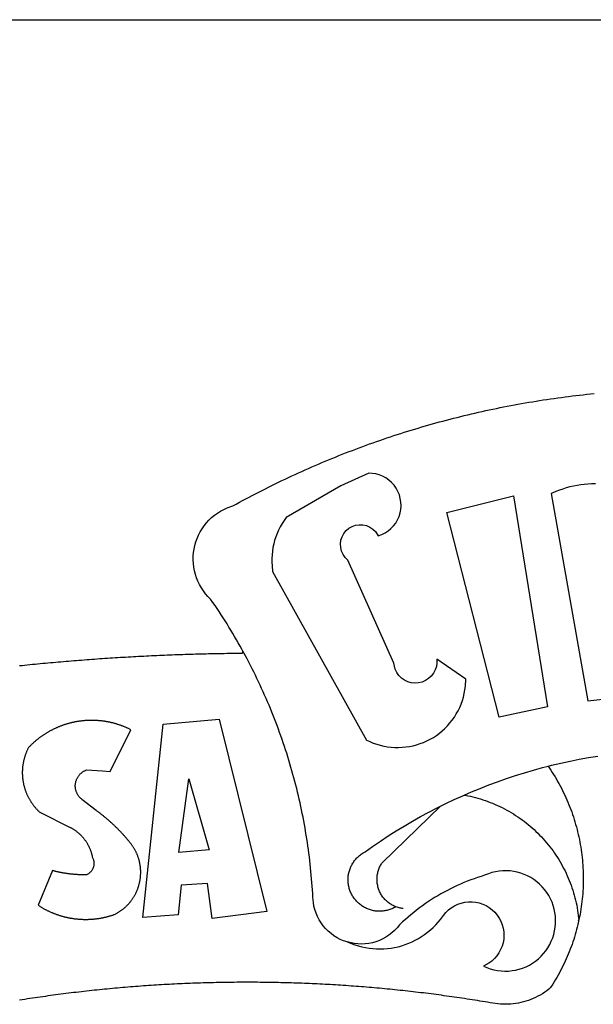
# Model space of a CAD drawing. Extents: x 175300 to 181764, y 1664293 to 1667275.
# Drawn here: x 175440 to 175441, y 1667161 to 1667163 of the extents above; entities that cross this region are included whole.
import ezdxf

# ---------------------------------------------------------------- set-up
doc = ezdxf.new("R2010")
doc.units = 0
doc.header["$LTSCALE"] = 10
doc.header["$MEASUREMENT"] = 0
for name, color, linetype in [('BRAZAO', 7, 'CONTINUOUS'), ('PRINT_A4_A3', 7, 'CONTINUOUS'), ('T-DIVIS-EXIS', 7, 'CONTINUOUS')]:
    doc.layers.add(name, color=color, linetype=linetype)

# ---------------------------------------------------------------- blocks, each defined once
blk = doc.blocks.new('Logo_Prefeitura')
at = {"layer": 'BRAZAO'}
for points in [[(-185.82, 890.86), (-186.23, 891.62), (-186.99, 892.97), (-187.75, 894.32), (-188.53, 895.67), (-189.31, 897), (-190.1, 898.34), (-190.89, 899.67), (-191.7, 900.99), (-192.52, 902.31), (-193.34, 903.62), (-194.17, 904.93), (-195.01, 906.23), (-195.86, 907.53), (-196.72, 908.82), (-197.58, 910.11), (-198.46, 911.39), (-199.48, 912.87), (-200.58, 913.97), (-201.59, 915.14), (-202.53, 916.37), (-203.38, 917.67), (-204.15, 919.01), (-204.83, 920.41), (-205.41, 921.85), (-205.89, 923.32), (-206.28, 924.82), (-206.56, 926.34), (-206.75, 927.88), (-206.83, 929.43), (-206.81, 930.98), (-206.69, 932.52), (-206.46, 934.05), (-206.14, 935.57), (-205.71, 937.06), (-205.19, 938.52), (-204.57, 939.94), (-203.85, 941.31), (-203.05, 942.64), (-202.16, 943.91), (-201.19, 945.12), (-200.15, 946.26), (-199.03, 947.33), (-197.84, 948.32), (-196.58, 949.23), (-195.27, 950.06), (-193.91, 950.8), (-192.5, 951.45), (-189.99, 952.33), (-188.64, 953.08), (-187.27, 953.82), (-185.91, 954.56), (-184.54, 955.29), (-183.18, 956.02), (-181.8, 956.74), (-180.43, 957.45), (-179.05, 958.16), (-177.67, 958.87), (-176.29, 959.57), (-174.9, 960.26), (-173.51, 960.95), (-172.12, 961.63), (-170.73, 962.31), (-169.33, 962.98), (-167.93, 963.65), (-166.53, 964.31), (-165.13, 964.96), (-163.72, 965.62), (-162.31, 966.26), (-160.9, 966.9), (-159.48, 967.53), (-158.07, 968.16), (-156.65, 968.78), (-155.23, 969.4), (-153.8, 970.01), (-152.37, 970.62), (-150.94, 971.22), (-149.51, 971.81), (-148.08, 972.4), (-146.64, 972.98), (-145.21, 973.56), (-143.77, 974.13), (-142.32, 974.7), (-140.88, 975.26), (-139.43, 975.81), (-137.98, 976.36), (-136.53, 976.9), (-135.08, 977.44), (-133.62, 977.97), (-132.16, 978.5), (-130.7, 979.02), (-129.24, 979.53), (-127.78, 980.04), (-126.31, 980.55), (-124.84, 981.04), (-123.37, 981.54), (-121.9, 982.02), (-120.43, 982.5), (-118.95, 982.98), (-117.48, 983.45), (-116, 983.91), (-114.52, 984.37), (-113.03, 984.82), (-111.55, 985.26), (-110.06, 985.7), (-108.57, 986.13), (-107.08, 986.56), (-105.59, 986.99), (-104.1, 987.4), (-102.61, 987.81), (-101.11, 988.22), (-99.61, 988.61), (-98.11, 989.01), (-96.61, 989.39), (-95.11, 989.77), (-93.61, 990.15), (-92.1, 990.52), (-90.59, 990.88), (-89.09, 991.24), (-87.58, 991.59), (-86.07, 991.94), (-84.55, 992.28), (-83.04, 992.61), (-81.53, 992.94), (-80.01, 993.26), (-78.49, 993.57), (-76.97, 993.88), (-75.45, 994.19), (-73.93, 994.49), (-72.41, 994.78), (-70.89, 995.06), (-69.36, 995.34), (-67.84, 995.62), (-66.31, 995.88), (-64.78, 996.15), (-63.25, 996.4), (-61.73, 996.65), (-60.19, 996.9), (-58.66, 997.13), (-57.13, 997.37), (-55.6, 997.59), (-54.06, 997.81), (-52.53, 998.03), (-50.99, 998.23), (-49.46, 998.44), (-47.92, 998.63), (-46.38, 998.82), (-44.84, 999), (-43.3, 999.18), (-41.76, 999.35), (-40.22, 999.52), (-38.68, 999.68), (-37.14, 999.83)], [(-144.32, 960.72), (-167.48, 947.38), (-168.39, 946.11), (-169.23, 944.8), (-170, 943.45), (-170.69, 942.06), (-171.32, 940.64), (-171.87, 939.18), (-172.35, 937.7), (-172.75, 936.2), (-173.07, 934.68), (-173.31, 933.14), (-173.47, 931.59), (-173.55, 930.04), (-173.55, 928.48), (-173.47, 926.93), (-173.2, 924.58), (-133.46, 853.2), (-132.05, 852.53), (-130.61, 851.94), (-129.14, 851.42), (-127.65, 850.99), (-126.14, 850.64), (-124.6, 850.37), (-123.06, 850.18), (-121.51, 850.07), (-119.95, 850.05), (-118.4, 850.11), (-116.85, 850.26), (-115.31, 850.49), (-113.79, 850.8), (-112.28, 851.19), (-110.8, 851.67), (-109.35, 852.22), (-107.92, 852.85), (-106.54, 853.55), (-105.19, 854.33), (-103.89, 855.18), (-102.63, 856.1), (-101.43, 857.09), (-100.28, 858.14), (-99.19, 859.25), (-98.16, 860.41), (-97.19, 861.63), (-96.3, 862.9), (-95.47, 864.22), (-94.71, 865.58), (-94.03, 866.97), (-93.42, 868.41), (-92.89, 869.87), (-92.44, 871.36), (-92.08, 872.87), (-91.79, 874.4), (-91.58, 875.94), (-91.43, 879.02), (-103.73, 887.41), (-103.73, 887.41), (-103.68, 885.86), (-103.9, 884.32), (-104.38, 882.84), (-105.1, 881.46), (-106.05, 880.23), (-107.19, 879.18), (-108.49, 878.33), (-109.92, 877.72), (-111.43, 877.35), (-112.98, 877.25), (-114.52, 877.42), (-116.02, 877.84), (-117.42, 878.51), (-118.69, 879.41), (-119.78, 880.52), (-120.67, 881.79), (-121.34, 883.19), (-121.89, 885.75), (-141.38, 929.39), (-142.49, 930.48), (-143.38, 931.75), (-144.02, 933.17), (-144.39, 934.68), (-144.48, 936.23), (-144.28, 937.77), (-143.8, 939.25), (-143.06, 940.61), (-142.08, 941.82), (-140.9, 942.83), (-139.55, 943.6), (-138.08, 944.11), (-136.55, 944.34), (-136.55, 944.34), (-135, 944.29), (-133.48, 943.95), (-132.05, 943.34), (-130.76, 942.48), (-129.65, 941.4), (-128.47, 939.6), (-127.01, 940.13), (-125.62, 940.83), (-124.32, 941.69), (-123.13, 942.69), (-122.06, 943.81), (-121.12, 945.05), (-120.34, 946.39), (-119.71, 947.82), (-119.25, 949.3), (-118.96, 950.83), (-118.85, 952.38), (-118.91, 953.93), (-119.16, 955.47), (-119.57, 956.97), (-120.16, 958.41), (-120.91, 959.77), (-121.81, 961.04), (-122.84, 962.2), (-124.01, 963.23), (-125.28, 964.12), (-126.65, 964.86), (-128.09, 965.44), (-129.59, 965.85), (-132.51, 966.15), (-132.51, 966.15), (-144.32, 960.72)], [(-55.27, 957.59), (-39.81, 869.74), (-8.14, 873.36)], [(-36.62, 961.63), (-38.18, 961.61), (-39.73, 961.53), (-41.28, 961.39), (-42.83, 961.2), (-44.36, 960.95), (-45.89, 960.65), (-47.4, 960.3), (-48.9, 959.89), (-50.39, 959.42), (-51.86, 958.91), (-53.31, 958.34), (-54.93, 957.63), (-55.27, 957.59)], [(-99.52, 949.48), (-71.29, 956.58), (-71.29, 956.58), (-56.92, 867.18), (-77.33, 862.82), (-99.52, 949.48)], [(-280.35, 884.69), (-279.25, 884.81), (-278.16, 884.92), (-277.07, 885.03), (-275.97, 885.14), (-274.88, 885.25), (-273.78, 885.35), (-272.69, 885.46), (-271.6, 885.56), (-270.5, 885.67), (-269.41, 885.77), (-268.31, 885.87), (-267.22, 885.97), (-266.12, 886.07), (-265.03, 886.17), (-263.93, 886.26), (-262.84, 886.36), (-261.74, 886.45), (-260.65, 886.54), (-259.55, 886.64), (-258.46, 886.73), (-257.36, 886.82), (-256.27, 886.9), (-255.17, 886.99), (-254.08, 887.07), (-252.98, 887.16), (-251.88, 887.24), (-250.79, 887.32), (-249.69, 887.4), (-248.6, 887.48), (-247.5, 887.56), (-246.4, 887.64), (-245.31, 887.71), (-244.21, 887.79), (-243.11, 887.86), (-242.02, 887.93), (-240.92, 888), (-239.82, 888.07), (-238.73, 888.14), (-237.63, 888.21), (-236.53, 888.27), (-235.43, 888.34), (-234.34, 888.4), (-233.24, 888.46), (-232.14, 888.52), (-231.04, 888.58), (-229.95, 888.64), (-228.85, 888.7), (-227.75, 888.75), (-226.65, 888.81), (-225.56, 888.86), (-224.46, 888.91), (-223.36, 888.97), (-222.26, 889.02), (-221.16, 889.06), (-220.07, 889.11), (-218.97, 889.16), (-217.87, 889.2), (-216.77, 889.25), (-215.67, 889.29), (-214.57, 889.33), (-213.48, 889.37), (-212.38, 889.41), (-211.28, 889.45), (-210.18, 889.48), (-209.08, 889.52), (-207.98, 889.55), (-206.88, 889.59), (-205.79, 889.62), (-204.69, 889.65), (-203.59, 889.68), (-202.49, 889.7), (-201.39, 889.73), (-200.29, 889.76), (-199.19, 889.78), (-198.09, 889.8), (-197, 889.83), (-195.9, 889.85), (-194.8, 889.87), (-193.7, 889.88), (-192.6, 889.9), (-191.5, 889.92), (-190.4, 889.93), (-189.3, 889.94), (-188.2, 889.96), (-187.1, 889.97), (-186, 889.98), (-185.82, 890.86)], [(-141.64, 767.79), (-143.15, 768.21), (-144.57, 768.82), (-145.94, 769.54), (-147.26, 770.37), (-148.5, 771.29), (-149.68, 772.3), (-150.77, 773.39), (-151.78, 774.57), (-152.69, 775.82), (-153.51, 777.14), (-154.22, 778.52), (-154.83, 779.94), (-155.33, 781.41), (-155.71, 782.91), (-155.98, 784.43), (-156.17, 786.75), (-156.26, 788.29), (-156.35, 789.84), (-156.46, 791.39), (-156.57, 792.93), (-156.7, 794.48), (-156.84, 796.02), (-156.98, 797.56), (-157.14, 799.11), (-157.3, 800.65), (-157.48, 802.19), (-157.66, 803.73), (-157.86, 805.26), (-158.06, 806.8), (-158.28, 808.33), (-158.5, 809.87), (-158.73, 811.4), (-158.98, 812.93), (-159.23, 814.46), (-159.49, 815.99), (-159.77, 817.51), (-160.05, 819.04), (-160.34, 820.56), (-160.64, 822.08), (-160.96, 823.6), (-161.28, 825.11), (-161.61, 826.63), (-161.95, 828.14), (-162.3, 829.65), (-162.66, 831.16), (-163.03, 832.66), (-163.41, 834.16), (-163.8, 835.66), (-164.2, 837.16), (-164.6, 838.66), (-165.02, 840.15), (-165.45, 841.64), (-165.88, 843.13), (-166.33, 844.61), (-166.79, 846.09), (-167.25, 847.57), (-167.73, 849.05), (-168.21, 850.52), (-168.7, 851.99), (-169.21, 853.45), (-169.72, 854.92), (-170.24, 856.38), (-170.77, 857.83), (-171.31, 859.29), (-171.86, 860.73), (-172.42, 862.18), (-172.98, 863.62), (-173.56, 865.06), (-174.15, 866.5), (-174.74, 867.93), (-175.35, 869.35), (-175.96, 870.78), (-176.58, 872.2), (-177.21, 873.61), (-177.85, 875.02), (-178.5, 876.43), (-179.16, 877.83), (-179.83, 879.23), (-180.51, 880.63), (-181.19, 882.02), (-181.89, 883.4), (-182.59, 884.78), (-183.3, 886.16), (-184.02, 887.53), (-184.75, 888.9), (-185.82, 890.86)], [(-185.82, 890.86), (-185.49, 890.26), (-185.82, 890.86)], [(-233.24, 857.57), (-233.53, 857.71), (-233.76, 857.83), (-234, 857.94), (-234.23, 858.05), (-234.47, 858.16), (-234.71, 858.27), (-234.95, 858.38), (-235.18, 858.48), (-235.42, 858.58), (-235.66, 858.69), (-235.9, 858.78), (-236.15, 858.88), (-236.39, 858.98), (-236.63, 859.07), (-236.87, 859.16), (-237.12, 859.26), (-237.36, 859.35), (-237.61, 859.43), (-237.85, 859.52), (-238.1, 859.6), (-238.35, 859.68), (-238.6, 859.77), (-238.84, 859.84), (-239.09, 859.92), (-239.34, 860), (-239.59, 860.07), (-239.84, 860.14), (-240.09, 860.21), (-240.35, 860.28), (-240.6, 860.34), (-240.85, 860.41), (-241.1, 860.47), (-241.36, 860.53), (-241.61, 860.59), (-241.86, 860.65), (-242.12, 860.7), (-242.37, 860.76), (-242.63, 860.81), (-242.88, 860.86), (-243.14, 860.91), (-243.4, 860.96), (-243.65, 861), (-243.91, 861.04), (-244.17, 861.08), (-244.42, 861.12), (-244.68, 861.16), (-244.94, 861.2), (-245.2, 861.23), (-245.46, 861.26), (-245.72, 861.29), (-245.98, 861.32), (-246.23, 861.35), (-246.49, 861.37), (-246.75, 861.39), (-247.01, 861.41), (-247.27, 861.43), (-247.53, 861.45), (-247.79, 861.46), (-248.05, 861.48), (-248.31, 861.49), (-248.57, 861.5), (-248.83, 861.51), (-249.09, 861.51), (-249.36, 861.52), (-249.62, 861.52), (-249.88, 861.52), (-249.88, 861.52), (-250.14, 861.52), (-250.4, 861.51), (-250.66, 861.51), (-250.92, 861.5), (-251.18, 861.49), (-251.44, 861.48), (-251.7, 861.47), (-251.96, 861.46), (-252.22, 861.44), (-252.48, 861.42), (-252.74, 861.4), (-253, 861.38), (-253.26, 861.36), (-253.52, 861.33), (-253.78, 861.31), (-254.03, 861.28), (-254.29, 861.25), (-254.55, 861.21), (-254.81, 861.18), (-255.07, 861.14), (-255.33, 861.1), (-255.58, 861.06), (-255.84, 861.02), (-256.1, 860.98), (-256.35, 860.93), (-256.61, 860.89), (-256.87, 860.84), (-257.12, 860.79), (-257.38, 860.73), (-257.63, 860.68), (-257.89, 860.62), (-258.14, 860.56), (-258.39, 860.5), (-258.65, 860.44), (-258.9, 860.38), (-259.15, 860.31), (-259.4, 860.25), (-259.65, 860.18), (-259.9, 860.11), (-260.15, 860.04), (-260.4, 859.96), (-260.65, 859.88), (-260.9, 859.81), (-261.15, 859.73), (-261.4, 859.65), (-261.64, 859.56), (-261.89, 859.48), (-262.14, 859.39), (-262.38, 859.3), (-262.63, 859.21), (-262.87, 859.12), (-263.11, 859.03), (-263.36, 858.93), (-263.6, 858.84), (-263.84, 858.74), (-264.08, 858.64), (-264.32, 858.54), (-264.56, 858.43), (-264.8, 858.33), (-265.03, 858.22), (-265.27, 858.11), (-265.51, 858), (-265.74, 857.89), (-265.97, 857.77), (-266.21, 857.66), (-266.44, 857.54), (-266.67, 857.42), (-266.9, 857.3), (-267.13, 857.18), (-267.36, 857.06), (-267.59, 856.93), (-267.82, 856.81), (-268.05, 856.68), (-268.27, 856.55), (-268.5, 856.42), (-268.72, 856.28), (-268.94, 856.15), (-269.17, 856.01), (-269.39, 855.87), (-269.61, 855.73), (-269.82, 855.59), (-270.04, 855.45), (-270.26, 855.3), (-270.48, 855.16), (-270.69, 855.01), (-270.9, 854.86), (-271.12, 854.71), (-271.33, 854.56), (-271.54, 854.41), (-271.75, 854.25), (-271.96, 854.1), (-272.16, 853.94), (-272.37, 853.78), (-272.58, 853.62), (-272.78, 853.46), (-272.98, 853.29), (-273.18, 853.13), (-273.38, 852.96), (-273.58, 852.79), (-273.78, 852.62), (-273.98, 852.45), (-274.17, 852.28), (-274.37, 852.11), (-274.56, 851.93), (-274.75, 851.76), (-274.94, 851.58), (-275.13, 851.4), (-275.32, 851.22), (-275.51, 851.04), (-275.69, 850.86), (-275.88, 850.67), (-276.06, 850.49), (-276.24, 850.3), (-276.42, 850.11), (-276.56, 849.97), (-276.68, 849.74), (-276.8, 849.5), (-276.91, 849.27), (-277.02, 849.03), (-277.13, 848.8), (-277.24, 848.56), (-277.34, 848.32), (-277.44, 848.08), (-277.54, 847.84), (-277.63, 847.6), (-277.73, 847.35), (-277.82, 847.11), (-277.9, 846.86), (-277.99, 846.62), (-278.07, 846.37), (-278.15, 846.12), (-278.22, 845.87), (-278.29, 845.62), (-278.36, 845.37), (-278.43, 845.12), (-278.5, 844.87), (-278.56, 844.61), (-278.61, 844.36), (-278.67, 844.1), (-278.72, 843.85), (-278.77, 843.59), (-278.82, 843.34), (-278.86, 843.08), (-278.9, 842.82), (-278.94, 842.57), (-278.97, 842.31), (-279.01, 842.05), (-279.03, 841.79), (-279.06, 841.53), (-279.08, 841.27), (-279.1, 841.01), (-279.12, 840.75), (-279.13, 840.49), (-279.14, 840.23), (-279.15, 839.97), (-279.16, 839.71)], [(-228.15, 778.15), (-219.59, 859.9), (-195.88, 862.02), (-195.88, 862.02), (-175.65, 780.58), (-198.76, 777.72), (-200.71, 792.41), (-200.71, 792.41), (-211.96, 791.81), (-213.17, 779.21), (-228.15, 778.15)], [(-234.44, 810.85), (-234.6, 811.05), (-234.77, 811.25), (-234.94, 811.44), (-235.11, 811.64), (-235.28, 811.84), (-235.45, 812.04), (-235.62, 812.23), (-235.8, 812.43), (-235.97, 812.62), (-236.14, 812.82), (-236.32, 813.01), (-236.49, 813.2), (-236.67, 813.39), (-236.84, 813.59), (-237.02, 813.78), (-237.2, 813.97), (-237.38, 814.16), (-237.56, 814.35), (-237.74, 814.53), (-237.92, 814.72), (-238.1, 814.91), (-238.28, 815.1), (-238.46, 815.28), (-238.64, 815.47), (-238.83, 815.65), (-239.01, 815.84), (-239.2, 816.02), (-239.38, 816.2), (-239.57, 816.39), (-239.76, 816.57), (-239.94, 816.75), (-240.13, 816.93), (-240.32, 817.11), (-240.51, 817.29), (-240.7, 817.46), (-240.89, 817.64), (-241.08, 817.82), (-241.27, 817.99), (-241.47, 818.17), (-241.66, 818.34), (-241.85, 818.52), (-242.05, 818.69), (-242.24, 818.87), (-242.44, 819.04), (-242.63, 819.21), (-242.83, 819.38), (-243.03, 819.55), (-243.23, 819.72), (-243.42, 819.89), (-243.62, 820.06), (-243.82, 820.22), (-244.02, 820.39), (-244.22, 820.56), (-244.43, 820.72), (-244.63, 820.89), (-244.83, 821.05), (-245.03, 821.21), (-245.24, 821.37), (-245.44, 821.54), (-245.65, 821.7), (-245.85, 821.86), (-246.06, 822.02), (-246.26, 822.18), (-246.47, 822.33), (-246.68, 822.49), (-246.89, 822.65), (-247.1, 822.8), (-247.31, 822.96), (-247.51, 823.11), (-247.73, 823.27), (-247.94, 823.42), (-253.94, 828.07), (-254.14, 828.24), (-254.34, 828.41), (-254.53, 828.58), (-254.71, 828.77), (-254.89, 828.96), (-255.06, 829.15), (-255.22, 829.36), (-255.38, 829.57), (-255.53, 829.78), (-255.67, 830), (-255.8, 830.22), (-255.92, 830.45), (-256.04, 830.69), (-256.15, 830.92), (-256.25, 831.17), (-256.34, 831.41), (-256.42, 831.66), (-256.49, 831.91), (-256.55, 832.16), (-256.6, 832.42), (-256.65, 832.67), (-256.68, 832.93), (-256.71, 833.19), (-256.72, 833.45), (-256.73, 833.71), (-256.73, 833.97), (-256.72, 834.23), (-256.69, 834.49), (-256.66, 834.75), (-256.62, 835.01), (-256.57, 835.26), (-256.51, 835.52), (-256.44, 835.77), (-256.37, 836.02), (-256.28, 836.26), (-256.18, 836.5), (-256.08, 836.74), (-255.97, 836.98), (-255.85, 837.21), (-255.72, 837.43), (-255.58, 837.66), (-255.43, 837.87), (-255.28, 838.08), (-255.12, 838.29), (-254.95, 838.49), (-254.78, 838.68), (-254.6, 838.87), (-254.41, 839.05), (-254.21, 839.22), (-254.01, 839.38), (-253.8, 839.54), (-253.59, 839.69), (-253.37, 839.83), (-253.15, 839.97), (-252.92, 840.1), (-252.69, 840.21), (-252.45, 840.32), (-252.21, 840.42), (-251.97, 840.52), (-251.97, 840.52), (-245.22, 840.22), (-241.92, 839.92), (-233.24, 857.57)], [(-56.64, 842.11), (-55.11, 842.5), (-51.23, 843.42), (-47.34, 844.28), (-43.44, 845.06), (-39.52, 845.78), (-35.59, 846.43)], [(-92.09, 829.91), (-89.09, 831.21), (-85.41, 832.72), (-81.7, 834.18), (-77.97, 835.56), (-74.21, 836.89), (-70.43, 838.14), (-66.63, 839.33), (-62.81, 840.45), (-58.97, 841.51), (-56.64, 842.11)], [(-56.64, 842.11), (-56.05, 841.32), (-55.44, 840.4), (-54.85, 839.48), (-54.26, 838.55), (-53.69, 837.61), (-53.13, 836.66), (-52.58, 835.71), (-52.05, 834.75), (-51.52, 833.78), (-51.01, 832.81), (-50.52, 831.83), (-50.03, 830.84), (-49.56, 829.85), (-49.1, 828.85), (-48.66, 827.85), (-48.23, 826.84), (-47.81, 825.82), (-47.4, 824.8), (-47.01, 823.77), (-46.63, 822.74), (-46.27, 821.7), (-45.92, 820.66), (-45.58, 819.61), (-45.26, 818.56), (-44.95, 817.51), (-44.66, 816.45), (-44.37, 815.39), (-44.11, 814.32), (-43.85, 813.25), (-43.61, 812.18), (-43.39, 811.1), (-43.18, 810.02), (-42.98, 808.94), (-42.8, 807.86), (-42.63, 806.77), (-42.48, 805.68), (-42.34, 804.59), (-42.21, 803.5), (-42.1, 802.41), (-42, 801.31), (-41.92, 800.22), (-41.85, 799.12), (-41.8, 798.02), (-41.76, 796.92), (-41.74, 795.82), (-41.73, 794.72), (-41.73, 793.62), (-41.75, 792.53), (-41.78, 791.43), (-41.83, 790.33), (-41.89, 789.23), (-41.97, 788.14), (-42.06, 787.04), (-42.17, 785.95), (-42.29, 784.85), (-42.42, 783.76), (-42.57, 782.67), (-42.73, 781.59), (-42.91, 780.5), (-43.1, 779.42), (-43.31, 778.34), (-43.64, 777.25)], [(-279.16, 839.71), (-279.16, 839.32), (-279.16, 839.06), (-279.15, 838.8), (-279.14, 838.54), (-279.13, 838.28), (-279.12, 838.02), (-279.1, 837.76), (-279.08, 837.5), (-279.06, 837.24), (-279.03, 836.98), (-279, 836.72), (-278.97, 836.46), (-278.93, 836.2), (-278.89, 835.95), (-278.85, 835.69), (-278.81, 835.43), (-278.76, 835.18), (-278.71, 834.92), (-278.66, 834.67), (-278.6, 834.41), (-278.54, 834.16), (-278.48, 833.9), (-278.42, 833.65), (-278.35, 833.4), (-278.28, 833.15), (-278.21, 832.9), (-278.13, 832.65), (-278.05, 832.4), (-277.97, 832.15), (-277.88, 831.91), (-277.8, 831.66), (-277.71, 831.42), (-277.61, 831.18), (-277.52, 830.93), (-277.42, 830.69), (-277.32, 830.45), (-277.21, 830.21), (-277.11, 829.98), (-277, 829.74), (-276.88, 829.5), (-276.77, 829.27), (-276.65, 829.04), (-276.53, 828.81), (-276.41, 828.58), (-276.28, 828.35), (-276.16, 828.12), (-276.03, 827.9), (-275.89, 827.67), (-275.76, 827.45), (-275.62, 827.23), (-275.48, 827.01), (-275.33, 826.79), (-275.19, 826.58), (-275.04, 826.36), (-274.89, 826.15), (-274.73, 825.94), (-274.58, 825.73), (-274.42, 825.53), (-274.26, 825.32), (-274.1, 825.12), (-273.93, 824.92), (-273.76, 824.72), (-273.6, 824.52), (-273.42, 824.32), (-273.25, 824.13), (-273.07, 823.94), (-272.89, 823.75), (-272.71, 823.56), (-272.53, 823.37), (-272.35, 823.19), (-272.16, 823.01), (-271.97, 822.83), (-271.78, 822.65), (-258.9, 816.23), (-258.67, 816.11), (-258.44, 815.98), (-258.21, 815.86), (-257.99, 815.73), (-257.76, 815.59), (-257.54, 815.45), (-257.32, 815.31), (-257.11, 815.17), (-256.89, 815.02), (-256.68, 814.87), (-256.47, 814.72), (-256.26, 814.56), (-256.05, 814.4), (-255.85, 814.24), (-255.65, 814.08), (-255.45, 813.91), (-255.25, 813.74), (-255.06, 813.56), (-254.87, 813.39), (-254.68, 813.21), (-254.49, 813.03), (-254.31, 812.84), (-254.13, 812.65), (-253.95, 812.46), (-253.77, 812.27), (-253.6, 812.08), (-253.43, 811.88), (-253.26, 811.68), (-253.1, 811.48), (-252.94, 811.27), (-252.78, 811.07), (-252.63, 810.86), (-252.47, 810.64), (-252.32, 810.43), (-252.18, 810.22), (-252.04, 810), (-251.9, 809.78), (-251.76, 809.56), (-251.63, 809.33), (-251.5, 809.11), (-251.37, 808.88), (-251.25, 808.65), (-251.13, 808.42), (-251.01, 808.18), (-250.9, 807.95), (-250.79, 807.71), (-250.68, 807.48), (-250.58, 807.24), (-250.48, 806.99), (-250.39, 806.75), (-250.29, 806.51), (-250.2, 806.26), (-250.12, 806.02), (-250.04, 805.77), (-249.96, 805.52), (-249.89, 805.27), (-249.81, 805.02), (-249.75, 804.77), (-249.68, 804.52), (-249.62, 804.26), (-249.57, 804.01), (-249.52, 803.75), (-249.47, 803.48), (-249.35, 803.25), (-249.24, 803.01), (-249.15, 802.77), (-249.07, 802.52), (-249, 802.27), (-248.94, 802.02), (-248.89, 801.76), (-248.86, 801.5), (-248.84, 801.24), (-248.84, 800.98), (-248.84, 800.72), (-248.86, 800.46), (-248.89, 800.2), (-248.94, 799.95), (-249, 799.69), (-249.07, 799.44), (-249.15, 799.2), (-249.24, 798.95), (-249.35, 798.72), (-249.47, 798.48), (-249.6, 798.26), (-249.74, 798.04), (-249.89, 797.82), (-250.05, 797.62), (-250.22, 797.42), (-250.4, 797.24), (-250.59, 797.06), (-250.79, 796.89), (-250.99, 796.73), (-251.21, 796.58), (-251.43, 796.44), (-251.66, 796.31), (-251.89, 796.2), (-252.16, 796.14), (-252.42, 796.13), (-252.68, 796.13), (-252.94, 796.13), (-253.2, 796.13), (-253.46, 796.14), (-253.72, 796.14), (-253.98, 796.15), (-254.24, 796.15), (-254.5, 796.16), (-254.76, 796.17), (-255.02, 796.18), (-255.28, 796.19), (-255.54, 796.2), (-255.8, 796.22), (-256.06, 796.24), (-256.32, 796.25), (-256.58, 796.27), (-256.84, 796.29), (-257.1, 796.31), (-257.36, 796.33), (-257.62, 796.36), (-257.88, 796.38), (-258.14, 796.41), (-258.4, 796.43), (-258.65, 796.46), (-258.91, 796.49), (-259.17, 796.52), (-259.43, 796.56), (-259.69, 796.59), (-259.95, 796.62), (-260.21, 796.66), (-260.46, 796.7), (-260.72, 796.74), (-260.98, 796.78), (-261.23, 796.82), (-261.49, 796.86), (-261.75, 796.9), (-262.01, 796.95), (-262.26, 797), (-262.52, 797.05), (-262.77, 797.09), (-263.03, 797.14), (-263.28, 797.2), (-263.54, 797.25), (-263.79, 797.3), (-264.05, 797.36), (-264.3, 797.42), (-264.56, 797.47), (-264.81, 797.53), (-265.06, 797.59), (-265.32, 797.65), (-265.57, 797.72), (-265.82, 797.78), (-266.07, 797.85), (-266.42, 797.94), (-266.42, 797.94), (-272.44, 783.25), (-272.22, 783.11), (-272, 782.97), (-271.78, 782.83), (-271.56, 782.69), (-271.34, 782.56), (-271.11, 782.42), (-270.89, 782.29), (-270.66, 782.16), (-270.44, 782.03), (-270.21, 781.91), (-269.98, 781.78), (-269.75, 781.66), (-269.52, 781.54), (-269.29, 781.42), (-269.06, 781.3), (-268.82, 781.18), (-268.59, 781.06), (-268.36, 780.95), (-268.12, 780.84), (-267.89, 780.73), (-267.65, 780.62), (-267.41, 780.51)], [(-212.94, 805.57), (-208.65, 836.81), (-208.65, 836.81), (-200.1, 806.66), (-212.94, 805.57)], [(-102.19, 825.18), (-99.97, 826.28), (-96.38, 827.98), (-92.75, 829.63), (-92.09, 829.91)], [(-92.09, 829.91), (-91.67, 829.84), (-90.59, 829.62), (-89.52, 829.39), (-88.45, 829.14), (-87.38, 828.86), (-86.32, 828.57), (-85.27, 828.26), (-84.22, 827.93), (-83.18, 827.58), (-82.14, 827.21), (-81.11, 826.82), (-80.09, 826.41), (-79.08, 825.98), (-78.08, 825.54), (-77.08, 825.07), (-76.09, 824.59), (-75.11, 824.09), (-74.15, 823.57), (-73.19, 823.03), (-72.24, 822.48), (-71.3, 821.91), (-70.37, 821.32), (-69.46, 820.71), (-68.55, 820.09), (-67.66, 819.44), (-66.78, 818.79), (-65.91, 818.12), (-65.05, 817.43), (-64.21, 816.72), (-63.38, 816), (-62.56, 815.27), (-61.76, 814.52), (-60.97, 813.75), (-60.19, 812.97), (-59.43, 812.18), (-58.69, 811.37), (-57.96, 810.55), (-57.24, 809.71), (-56.54, 808.86), (-55.86, 808), (-55.19, 807.13), (-54.54, 806.24), (-53.91, 805.35), (-53.29, 804.44), (-52.69, 803.51), (-52.11, 802.58), (-51.54, 801.64), (-50.99, 800.69), (-50.46, 799.73), (-49.95, 798.75), (-49.46, 797.77), (-48.98, 796.78), (-48.52, 795.78), (-48.08, 794.77), (-47.66, 793.76), (-47.26, 792.74), (-46.88, 791.7), (-46.52, 790.67), (-46.17, 789.62), (-45.85, 788.57), (-45.54, 787.52), (-45.26, 786.45), (-44.99, 785.39), (-44.75, 784.32), (-44.52, 783.24), (-44.32, 782.16), (-44.13, 781.08), (-43.96, 779.99), (-43.82, 778.9), (-43.69, 777.81), (-43.64, 777.25)], [(-121.08, 782.62), (-121.55, 782.36), (-121.94, 782.15), (-122.34, 781.96), (-122.74, 781.78), (-123.15, 781.61), (-123.57, 781.46), (-123.99, 781.32), (-124.41, 781.2), (-124.84, 781.09), (-125.27, 780.99), (-125.71, 780.91), (-126.15, 780.84), (-126.59, 780.79), (-127.03, 780.75), (-127.47, 780.73), (-127.91, 780.72), (-128.36, 780.72), (-128.8, 780.74), (-129.24, 780.78), (-129.68, 780.83), (-130.12, 780.89), (-130.55, 780.97), (-130.99, 781.07), (-131.42, 781.18), (-131.84, 781.3), (-132.26, 781.43), (-132.68, 781.58), (-133.09, 781.75), (-133.5, 781.93), (-133.9, 782.12), (-134.29, 782.32), (-134.68, 782.54), (-135.05, 782.77), (-135.42, 783.01), (-135.79, 783.26), (-136.14, 783.53), (-136.49, 783.81), (-136.82, 784.1), (-137.15, 784.4), (-137.46, 784.71), (-137.77, 785.03), (-138.06, 785.36), (-138.34, 785.7), (-138.62, 786.05), (-138.88, 786.41), (-139.12, 786.78), (-139.36, 787.15), (-139.58, 787.54), (-139.79, 787.93), (-139.99, 788.33), (-140.17, 788.73), (-140.34, 789.14), (-140.5, 789.55), (-140.64, 789.97), (-140.77, 790.39), (-140.88, 790.82), (-140.98, 791.25), (-141.07, 791.69), (-141.14, 792.13), (-141.19, 792.56), (-141.24, 793.01), (-141.26, 793.45), (-141.28, 793.89), (-141.27, 794.33), (-141.26, 794.78), (-141.22, 795.22), (-141.18, 795.66), (-141.12, 796.1), (-141.04, 796.53), (-140.95, 796.97), (-140.85, 797.4), (-140.73, 797.82), (-140.6, 798.25), (-140.45, 798.67), (-140.29, 799.08), (-140.11, 799.48), (-139.93, 799.89), (-139.73, 800.28), (-139.51, 800.67), (-139.28, 801.05), (-139.05, 801.42), (-138.79, 801.79), (-138.53, 802.14), (-138.26, 802.49), (-137.97, 802.83), (-137.67, 803.16), (-137.36, 803.47), (-137.04, 803.78), (-136.72, 804.08), (-136.38, 804.36), (-136.03, 804.64), (-135.67, 804.9), (-135.31, 805.15), (-134.93, 805.39), (-134.55, 805.62), (-134.11, 805.85), (-130.87, 808.16), (-127.58, 810.41), (-124.25, 812.6), (-120.89, 814.74), (-117.49, 816.81), (-114.05, 818.83), (-110.58, 820.78), (-107.08, 822.67), (-103.54, 824.51), (-102.19, 825.18)], [(-121.08, 782.62), (-121.37, 782.74), (-121.77, 782.91), (-122.17, 783.1), (-122.56, 783.31), (-122.95, 783.53), (-123.33, 783.76), (-123.69, 784.01), (-124.05, 784.26), (-124.4, 784.54), (-124.74, 784.82), (-125.07, 785.12), (-125.39, 785.42), (-125.7, 785.74), (-126, 786.07), (-126.28, 786.41), (-126.55, 786.76), (-126.81, 787.12), (-127.06, 787.49), (-127.29, 787.86), (-127.51, 788.25), (-127.72, 788.64), (-127.91, 789.04), (-128.08, 789.45), (-128.25, 789.86), (-128.39, 790.27), (-128.53, 790.7), (-128.64, 791.12), (-128.75, 791.56), (-128.83, 791.99), (-128.91, 792.43), (-128.96, 792.87), (-129, 793.31), (-129.03, 793.75), (-129.03, 794.19), (-129.03, 794.64), (-129, 795.08), (-128.96, 795.52), (-128.91, 795.96), (-128.84, 796.4), (-128.75, 796.83), (-128.65, 797.26), (-128.54, 797.69), (-128.4, 798.11), (-128.26, 798.53), (-128.1, 798.94), (-127.92, 799.35), (-127.73, 799.75), (-127.52, 800.14), (-127.31, 800.53), (-127.07, 800.9), (-126.77, 801.35), (-102.19, 825.18)], [(-267.41, 780.51), (-267.05, 780.35), (-266.82, 780.25), (-266.58, 780.15), (-266.33, 780.05), (-266.09, 779.95), (-265.85, 779.85), (-265.61, 779.76), (-265.37, 779.67), (-265.12, 779.58), (-264.88, 779.49), (-264.63, 779.4), (-264.39, 779.31), (-264.14, 779.23), (-263.89, 779.15), (-263.64, 779.06), (-263.4, 778.99), (-263.15, 778.91), (-262.9, 778.83), (-262.65, 778.76), (-262.4, 778.69), (-262.15, 778.62), (-261.9, 778.55), (-261.64, 778.48), (-261.39, 778.42), (-261.14, 778.35), (-260.89, 778.29), (-260.63, 778.23), (-260.38, 778.18), (-260.12, 778.12), (-259.87, 778.07), (-259.61, 778.01), (-259.36, 777.96), (-259.1, 777.91), (-258.85, 777.87), (-258.59, 777.82), (-258.33, 777.78), (-258.08, 777.74), (-257.82, 777.7), (-257.56, 777.66), (-257.3, 777.62), (-257.04, 777.59), (-256.79, 777.56), (-256.53, 777.53), (-256.27, 777.5), (-256.01, 777.47), (-255.75, 777.45), (-255.49, 777.42), (-255.23, 777.4), (-254.97, 777.38), (-254.71, 777.37), (-254.45, 777.35), (-254.19, 777.34), (-253.93, 777.32), (-253.67, 777.31), (-253.41, 777.3), (-253.15, 777.3), (-252.89, 777.29), (-252.63, 777.29), (-252.37, 777.29), (-252.11, 777.29), (-251.85, 777.29), (-251.59, 777.3), (-251.33, 777.3), (-251.07, 777.31), (-250.81, 777.32), (-250.54, 777.33), (-250.28, 777.35), (-250.03, 777.36), (-249.76, 777.38), (-249.5, 777.4), (-249.25, 777.42), (-248.99, 777.44), (-248.73, 777.46), (-248.47, 777.49), (-248.21, 777.52), (-247.95, 777.55), (-247.69, 777.58), (-247.43, 777.62), (-247.17, 777.65), (-246.92, 777.69), (-246.66, 777.73), (-246.4, 777.77), (-246.14, 777.81), (-245.89, 777.86), (-245.63, 777.9), (-245.38, 777.95), (-245.12, 778), (-244.87, 778.05), (-244.61, 778.11), (-244.36, 778.16), (-244.1, 778.22), (-243.85, 778.28), (-243.59, 778.34), (-243.34, 778.4), (-243.09, 778.47), (-242.84, 778.53), (-242.59, 778.6), (-242.33, 778.67), (-242.08, 778.74), (-241.83, 778.81), (-241.58, 778.89), (-241.34, 778.97), (-241.09, 779.04), (-240.84, 779.12), (-240.59, 779.21), (-240.35, 779.29), (-240.08, 779.4), (-239.85, 779.52), (-239.62, 779.64), (-239.39, 779.76), (-239.16, 779.89), (-238.93, 780.02), (-238.71, 780.15), (-238.48, 780.28), (-238.26, 780.42), (-238.04, 780.56), (-237.83, 780.71), (-237.61, 780.85), (-237.4, 781), (-237.19, 781.15), (-236.98, 781.31), (-236.77, 781.47), (-236.57, 781.63), (-236.36, 781.79), (-236.16, 781.96), (-235.96, 782.13), (-235.77, 782.3), (-235.57, 782.47), (-235.38, 782.65), (-235.19, 782.82), (-235, 783.01), (-234.82, 783.19), (-234.64, 783.38), (-234.46, 783.56), (-234.28, 783.75), (-234.1, 783.95), (-233.93, 784.14), (-233.76, 784.34), (-233.59, 784.54), (-233.43, 784.74), (-233.27, 784.95), (-233.11, 785.15), (-232.95, 785.36), (-232.8, 785.57), (-232.65, 785.78), (-232.5, 786), (-232.35, 786.21), (-232.21, 786.43), (-232.07, 786.65), (-231.93, 786.87), (-231.8, 787.1), (-231.67, 787.32), (-231.54, 787.55), (-231.42, 787.78), (-231.29, 788.01), (-231.17, 788.24), (-231.06, 788.47), (-230.95, 788.71), (-230.84, 788.94), (-230.73, 789.18), (-230.63, 789.42), (-230.53, 789.66), (-230.43, 789.9), (-230.33, 790.15), (-230.24, 790.39), (-230.16, 790.63), (-230.07, 790.88), (-229.99, 791.13), (-229.91, 791.38), (-229.84, 791.63), (-229.77, 791.88), (-229.7, 792.13), (-229.63, 792.38), (-229.57, 792.63), (-229.51, 792.89), (-229.46, 793.14), (-229.41, 793.4), (-229.36, 793.65), (-229.32, 793.91), (-229.27, 794.17), (-229.24, 794.43), (-229.2, 794.68), (-229.17, 794.94), (-229.14, 795.2), (-229.12, 795.46), (-229.1, 795.72), (-229.08, 795.98), (-229.07, 796.24), (-229.06, 796.5), (-229.05, 796.76), (-229.04, 797.02), (-229.04, 797.28), (-229.05, 797.54), (-229.05, 797.8), (-229.06, 798.06), (-229.08, 798.32), (-229.09, 798.58), (-229.11, 798.84), (-229.14, 799.1), (-229.16, 799.36), (-229.19, 799.62), (-229.23, 799.88), (-229.26, 800.14), (-229.3, 800.39), (-229.35, 800.65), (-229.39, 800.91), (-229.45, 801.16), (-229.5, 801.42), (-229.56, 801.67), (-229.62, 801.92), (-229.68, 802.18), (-229.75, 802.43), (-229.82, 802.68), (-229.89, 802.93), (-229.97, 803.18), (-230.05, 803.43), (-230.13, 803.67), (-230.22, 803.92), (-230.31, 804.16), (-230.4, 804.41), (-230.5, 804.65), (-230.6, 804.89), (-230.7, 805.13), (-230.81, 805.37), (-230.92, 805.6), (-231.03, 805.84), (-231.14, 806.07), (-231.26, 806.3), (-231.38, 806.54), (-231.51, 806.76), (-231.63, 806.99), (-231.76, 807.22), (-231.9, 807.44), (-232.03, 807.66), (-232.17, 807.88), (-232.31, 808.1), (-232.46, 808.32), (-232.6, 808.53), (-232.75, 808.75), (-232.96, 809.03), (-233.12, 809.23), (-233.28, 809.44), (-233.44, 809.64), (-233.61, 809.84), (-233.77, 810.04), (-233.94, 810.25), (-234.1, 810.45), (-234.27, 810.65), (-234.44, 810.85)], [(-141.64, 767.79), (-138.38, 766.49), (-136.9, 766.03), (-135.4, 765.64), (-133.89, 765.32), (-132.36, 765.08), (-130.82, 764.9), (-129.27, 764.8), (-127.72, 764.77), (-126.17, 764.82), (-124.63, 764.94), (-123.09, 765.13), (-121.56, 765.4), (-120.05, 765.73), (-118.56, 766.14), (-117.08, 766.62), (-115.63, 767.17), (-114.21, 767.78), (-112.82, 768.46), (-111.46, 769.21), (-110.14, 770.02), (-108.86, 770.89), (-107.62, 771.82), (-106.42, 772.81), (-105.28, 773.85), (-104.18, 774.95), (-103.14, 776.1), (-102.16, 777.29), (-100.91, 778.99), (-99.92, 780.18), (-98.81, 781.27), (-97.59, 782.22), (-96.27, 783.03), (-94.87, 783.7), (-93.41, 784.21), (-91.9, 784.55), (-90.36, 784.73), (-88.81, 784.74), (-88.81, 784.74), (-87.27, 784.59), (-85.76, 784.26), (-84.29, 783.77), (-82.88, 783.12), (-81.55, 782.33), (-80.32, 781.39), (-79.2, 780.32), (-78.19, 779.14), (-77.33, 777.86), (-76.61, 776.49), (-76.04, 775.04), (-75.64, 773.55), (-75.4, 772.02), (-75.33, 770.47), (-75.42, 768.92), (-75.69, 767.4), (-76.12, 765.91), (-76.71, 764.48), (-77.45, 763.12), (-78.34, 761.85), (-79.36, 760.68), (-80.5, 759.64), (-81.75, 758.72), (-83.95, 757.55), (-82.53, 756.92), (-81.08, 756.4), (-79.58, 755.99), (-78.06, 755.68), (-76.53, 755.49), (-74.98, 755.41), (-73.43, 755.44), (-71.89, 755.59), (-70.36, 755.84), (-68.85, 756.21), (-67.38, 756.69), (-65.94, 757.27), (-64.55, 757.96), (-63.22, 758.74), (-61.94, 759.63), (-60.74, 760.6), (-59.61, 761.65), (-58.55, 762.79), (-57.59, 764), (-56.71, 765.28), (-55.93, 766.62), (-55.25, 768.01), (-54.67, 769.45), (-54.2, 770.92), (-53.84, 772.43), (-53.59, 773.96), (-53.45, 775.5), (-53.42, 777.05), (-53.51, 778.6), (-53.71, 780.14), (-54.02, 781.65), (-54.44, 783.15), (-54.96, 784.6), (-55.6, 786.02), (-56.33, 787.38), (-57.16, 788.69), (-58.09, 789.93), (-59.1, 791.1), (-60.2, 792.2), (-61.37, 793.21), (-62.62, 794.13), (-63.92, 794.97), (-65.29, 795.7), (-66.7, 796.33), (-68.16, 796.86), (-69.65, 797.28), (-71.17, 797.59), (-72.71, 797.79), (-74.25, 797.87), (-74.25, 797.87), (-75.8, 797.84), (-77.35, 797.7), (-78.87, 797.45), (-80.38, 797.09), (-81.86, 796.61), (-83.47, 795.95), (-84.96, 795.5), (-86.43, 795.03), (-87.9, 794.52), (-89.35, 793.99), (-90.8, 793.44), (-92.24, 792.86), (-93.66, 792.25), (-95.08, 791.62), (-96.48, 790.96), (-97.87, 790.28), (-99.25, 789.57), (-100.62, 788.84), (-101.97, 788.09), (-103.31, 787.31), (-104.64, 786.51), (-105.95, 785.68), (-107.25, 784.84), (-108.53, 783.96), (-109.8, 783.07), (-111.05, 782.15), (-112.28, 781.21), (-113.5, 780.25), (-114.7, 779.27), (-115.88, 778.27), (-117.04, 777.25), (-118.19, 776.2), (-119.53, 774.92), (-120.51, 773.73), (-121.58, 772.6), (-122.73, 771.57), (-123.96, 770.62), (-125.26, 769.77), (-126.61, 769.02), (-128.02, 768.37), (-129.48, 767.84), (-130.97, 767.42), (-132.48, 767.11), (-134.02, 766.91), (-135.57, 766.84), (-137.12, 766.88), (-138.66, 767.04), (-141.64, 767.79)], [(-117.94, 781.86), (-118.38, 781.92), (-118.82, 781.99), (-119.25, 782.07), (-119.69, 782.18), (-120.11, 782.29), (-120.54, 782.43), (-121.08, 782.62)], [(-43.64, 777.25), (-44.01, 775.12), (-44.27, 774.05), (-44.55, 772.99), (-44.84, 771.93), (-45.14, 770.87), (-45.46, 769.82), (-45.79, 768.77), (-46.14, 767.73), (-46.49, 766.69), (-46.87, 765.65), (-47.25, 764.62), (-47.65, 763.6), (-48.07, 762.58), (-48.49, 761.57), (-48.93, 760.56), (-49.39, 759.56), (-49.85, 758.56), (-50.33, 757.58), (-50.82, 756.59), (-51.33, 755.62), (-51.84, 754.65), (-52.38, 753.68), (-52.92, 752.73), (-53.47, 751.78), (-54.04, 750.84), (-54.62, 749.91), (-55.58, 748.41)], [(-43.64, 777.25), (-43.7, 776.73), (-43.64, 777.25)], [(-141.64, 767.79), (-140.24, 767.2), (-141.25, 767.66), (-141.64, 767.79)], [(-55.58, 748.41), (-56.29, 747.72), (-57.16, 747.05), (-58.06, 746.42), (-58.99, 745.83), (-59.93, 745.26), (-60.89, 744.74), (-61.88, 744.25), (-62.88, 743.79), (-63.9, 743.37), (-64.93, 742.99), (-65.97, 742.65), (-67.03, 742.35), (-68.09, 742.09), (-69.17, 741.86), (-70.25, 741.68), (-71.34, 741.53), (-72.44, 741.43), (-73.54, 741.37), (-74.63, 741.34), (-75.73, 741.36), (-76.83, 741.42), (-77.93, 741.52), (-80.04, 741.82), (-81.13, 742.01), (-82.21, 742.19), (-83.29, 742.37), (-84.38, 742.55), (-85.46, 742.73), (-86.55, 742.9), (-87.63, 743.07), (-88.72, 743.25), (-89.81, 743.42), (-90.89, 743.58), (-91.98, 743.75), (-93.07, 743.91), (-94.15, 744.07), (-95.24, 744.23), (-96.33, 744.39), (-97.42, 744.55), (-98.5, 744.7), (-99.59, 744.85), (-100.68, 745), (-101.77, 745.15), (-102.86, 745.29), (-103.95, 745.44), (-105.04, 745.58), (-106.13, 745.72), (-107.22, 745.86), (-108.31, 745.99), (-109.4, 746.13), (-110.49, 746.26), (-111.59, 746.39), (-112.68, 746.52), (-113.77, 746.65), (-114.86, 746.77), (-115.95, 746.89), (-117.05, 747.01), (-118.14, 747.13), (-119.23, 747.25), (-120.32, 747.36), (-121.42, 747.48), (-122.51, 747.59), (-123.6, 747.7), (-124.7, 747.8), (-125.79, 747.91), (-126.89, 748.01), (-127.98, 748.11), (-129.08, 748.21), (-130.17, 748.31), (-131.27, 748.4), (-132.36, 748.5), (-133.46, 748.59), (-134.55, 748.68), (-135.65, 748.76), (-136.74, 748.85), (-137.84, 748.93), (-138.94, 749.01), (-140.03, 749.09), (-141.13, 749.17), (-142.22, 749.25), (-143.32, 749.32), (-144.42, 749.39), (-145.51, 749.46), (-146.61, 749.53), (-147.71, 749.6), (-148.81, 749.66), (-149.9, 749.72), (-151, 749.78), (-152.1, 749.84), (-153.2, 749.9), (-154.29, 749.95), (-155.39, 750), (-156.49, 750.05), (-157.59, 750.1), (-158.69, 750.15), (-159.78, 750.19), (-160.88, 750.23), (-161.98, 750.27), (-163.08, 750.31), (-164.18, 750.35), (-165.28, 750.38), (-166.38, 750.41), (-167.47, 750.44), (-168.57, 750.47), (-169.67, 750.5), (-170.77, 750.52), (-171.87, 750.55), (-172.97, 750.57), (-174.07, 750.59), (-175.17, 750.6), (-176.27, 750.62), (-177.37, 750.63), (-178.46, 750.64), (-179.56, 750.65), (-180.66, 750.66), (-181.76, 750.66), (-182.86, 750.67), (-183.96, 750.67), (-183.96, 750.67), (-185.06, 750.67), (-186.16, 750.66), (-187.26, 750.66), (-188.36, 750.65), (-189.46, 750.64), (-190.55, 750.63), (-191.65, 750.62), (-192.75, 750.6), (-193.85, 750.59), (-194.95, 750.57), (-196.05, 750.55), (-197.15, 750.53), (-198.25, 750.5), (-199.35, 750.48), (-200.44, 750.45), (-201.54, 750.42), (-202.64, 750.38), (-203.74, 750.35), (-204.84, 750.31), (-205.94, 750.28), (-207.04, 750.24), (-208.13, 750.19), (-209.23, 750.15), (-210.33, 750.1), (-211.43, 750.05), (-212.53, 750), (-213.62, 749.95), (-214.72, 749.9), (-215.82, 749.84), (-216.92, 749.79), (-218.02, 749.73), (-219.11, 749.66), (-220.21, 749.6), (-221.31, 749.53), (-222.4, 749.47), (-223.5, 749.4), (-224.6, 749.33), (-225.69, 749.25), (-226.79, 749.18), (-227.89, 749.1), (-228.98, 749.02), (-230.08, 748.94), (-231.18, 748.85), (-232.27, 748.77), (-233.37, 748.68), (-234.46, 748.59), (-235.56, 748.5), (-236.65, 748.41), (-237.75, 748.31), (-238.84, 748.22), (-239.94, 748.12), (-241.03, 748.02), (-242.13, 747.91), (-243.22, 747.81), (-244.31, 747.7), (-245.41, 747.59), (-246.5, 747.48), (-247.6, 747.37), (-248.69, 747.26), (-249.78, 747.14), (-250.87, 747.02), (-251.97, 746.9), (-253.06, 746.78), (-254.15, 746.65), (-255.24, 746.53), (-256.33, 746.4), (-257.43, 746.27), (-258.52, 746.14), (-259.61, 746), (-260.7, 745.87), (-261.79, 745.73), (-262.88, 745.59), (-263.97, 745.45), (-265.06, 745.3), (-266.15, 745.16), (-267.24, 745.01), (-268.33, 744.86), (-269.41, 744.71), (-270.5, 744.55), (-271.59, 744.4), (-272.68, 744.24), (-273.77, 744.08), (-274.85, 743.92), (-275.94, 743.76), (-277.03, 743.59), (-278.11, 743.42), (-279.2, 743.26), (-280.29, 743.08)]]:
    blk.add_lwpolyline(points, dxfattribs=at)

msp = doc.modelspace()

# ---------------------------------------------------------------- linework, layer by layer
at = {"layer": 'PRINT_A4_A3'}
msp.add_line((175421.3226, 1667162.6778), (175503.5321, 1667162.6778), dxfattribs=at)
msp.add_line((175421.3226, 1667162.6778), (175503.5321, 1667162.6778), dxfattribs=at)

# ---------------------------------------------------------------- block references
at = {"layer": 'T-DIVIS-EXIS', "linetype": 'Continuous', "xscale": 0.004972753464244306, "yscale": 0.004972753464244306, "zscale": 0.00497275349820734}
msp.add_blockref('Logo_Prefeitura', (175441.4196, 1667156.919), dxfattribs=at)
msp.add_blockref('Logo_Prefeitura', (175441.4196, 1667156.919), dxfattribs=at)

doc.saveas('drawing.dxf')
